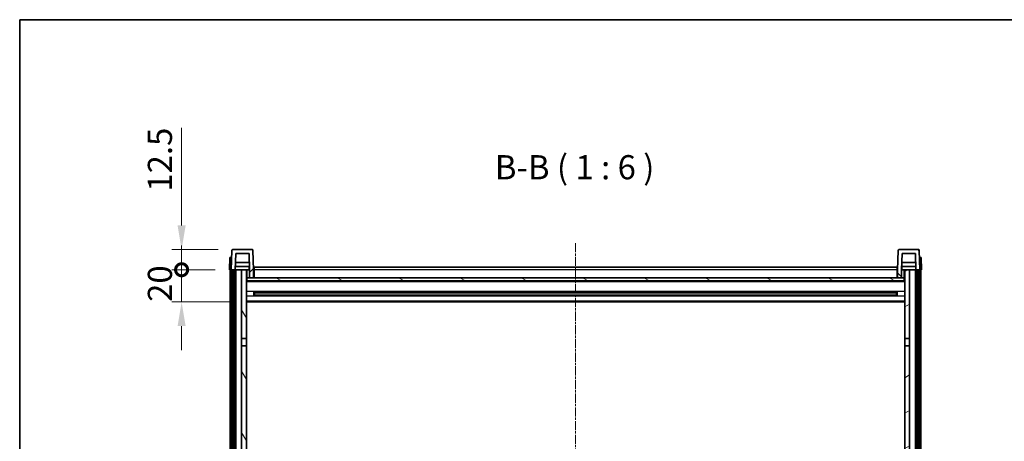
# Model space of a CAD drawing. Units: millimetres. Extents: x 6 to 12393, y 70 to 1756.
# Drawn here: x 1580 to 2192, y 1494 to 1756 of the extents above; entities that cross this region are included whole.
import ezdxf

# ---------------------------------------------------------------- set-up
doc = ezdxf.new("R2010")
doc.units = ezdxf.units.MM
doc.linetypes.add('CHAIN', pattern=[0.3543, 0.2362, -0.0295, 0.0591, -0.0295])
for name, color, linetype, lineweight in [('Border (ISO)', 7, 'Continuous', 35), ('Dimension (ISO)', 7, 'Continuous', 18), ('Dimension (ISO) @ 1', 7, 'Continuous', 18), ('Symbol (ISO)', 7, 'Continuous', 18), ('Visible (ISO)', 7, 'Continuous', 35), ('Visible Narrow (ISO)', 7, 'Continuous', 25)]:
    doc.layers.add(name, color=color, linetype=linetype, lineweight=lineweight)
doc.layers.add('Centerline (ISO)', color=7, linetype='Continuous', lineweight=18, true_color=0x80ffff)
doc.layers.add('Hatch (ISO)', color=1, linetype='Continuous', lineweight=18, true_color=0xff0000)
doc.styles.add('Note Text (TK)', font='MS PGothic.ttf')
doc.dimstyles.new('Default - Method 1b (TK)', dxfattribs={"dimscale": 4, "dimtxt": 2.5, "dimasz": 2.5, "dimexe": 1, "dimexo": 1.5, "dimgap": 1, "dimtad": 1, "dimtoh": 1, "dimrnd": 1e-08, "dimdsep": 46, "dimtxsty": 'Note Text (TK)', "dimcen": 0.09, "dimdle": 5, "dimclrd": 100, "dimclre": 100, "dimclrt": 7, "dimadec": 1, "dimazin": 1, "dimtfac": 1, "dimtmove": 0, "dimatfit": 3, "dimfxl": 0, "dimtolj": 1, "dimlwd": -1, "dimlwe": -1, "dimarcsym": 0})

# ---------------------------------------------------------------- blocks, each defined once
blk = doc.blocks.new('図面枠 tk図枠')
at = {"layer": 'Border (ISO)'}
for q in [(405.5, 289), (14.5, 8)]:
    blk.add_line((14.5, 289), q, dxfattribs=at)
blk = doc.blocks.new('_DotSmall')
at = {"color": 0, "linetype": 'ByBlock', "const_width": 0.5}
blk.add_lwpolyline([(-0.0625, 0, 1), (0.0625, 0, 1)], format="xyb", close=True, dxfattribs=at)
blk = doc.blocks.new('*D64')
at = {"layer": 'Defpoints', "color": 0, "transparency": 16777216}
for p in [(1681.1, 1601.02), (1710.85, 1601.02), (1720.35, 1581.02)]:
    blk.add_point(p, dxfattribs=at)
at = {"layer": 'Dimension (ISO)', "color": 100, "transparency": 16777216}
for p, q in [((1681.1, 1601.02), (1681.1, 1616.02)), ((1701.85, 1601.02), (1675.1, 1601.02)), ((1681.1, 1581.02), (1681.1, 1601.02)), ((1711.35, 1581.02), (1675.1, 1581.02)), ((1681.1, 1566.02), (1681.1, 1551.02))]:
    blk.add_line(p, q, dxfattribs=at)
blk.add_solid([(1678.6, 1566.02), (1683.6, 1566.02), (1681.1, 1581.02)], dxfattribs=at)
at = {"layer": 'Dimension (ISO)', "color": 100, "transparency": 16777216, "xscale": 15, "yscale": 15, "zscale": 15, "rotation": 270}
blk.add_blockref('_DotSmall', (1681.1, 1601.02), dxfattribs=at)
at = {"layer": 'Dimension (ISO)', "color": 7, "transparency": 16777216, "insert": (1667.6, 1581.05), "char_height": 15, "attachment_point": 4, "rotation": 90, "style": 'Note Text (TK)'}
blk.add_mtext('\\A1;20', dxfattribs=at)
blk = doc.blocks.new('*D42')
at = {"layer": 'Defpoints', "color": 0, "transparency": 16777216}
for p in [(1681.1, 1613.52), (1712.77, 1613.52), (1710.85, 1601.02)]:
    blk.add_point(p, dxfattribs=at)
at = {"layer": 'Dimension (ISO)', "color": 100, "transparency": 16777216}
for p, q in [((1681.1, 1628.52), (1681.1, 1689.27)), ((1703.77, 1613.52), (1675.1, 1613.52)), ((1681.1, 1601.02), (1681.1, 1613.52)), ((1701.85, 1601.02), (1675.1, 1601.02)), ((1681.1, 1601.02), (1681.1, 1586.02))]:
    blk.add_line(p, q, dxfattribs=at)
blk.add_solid([(1678.6, 1628.52), (1683.6, 1628.52), (1681.1, 1613.52)], dxfattribs=at)
at = {"layer": 'Dimension (ISO)', "color": 100, "transparency": 16777216, "xscale": 15, "yscale": 15, "zscale": 15, "rotation": 90}
blk.add_blockref('_DotSmall', (1681.1, 1601.02), dxfattribs=at)
at = {"layer": 'Dimension (ISO)', "color": 7, "transparency": 16777216, "insert": (1667.6, 1649.52), "char_height": 15, "attachment_point": 4, "rotation": 90, "style": 'Note Text (TK)'}
blk.add_mtext('\\A1;12.5', dxfattribs=at)

msp = doc.modelspace()

# ---------------------------------------------------------------- hatches: boundary and pattern name
at = {"layer": 'Hatch (ISO)'}
h = msp.add_hatch(dxfattribs=at)
h.set_pattern_fill('ANSI31', color=256, scale=152.4, style=0)
h.set_pattern_definition([(45, (1493.494, 22.379), (-13.47038, 13.47038), [])])
edge = h.paths.add_edge_path()
edge.add_line((1714.7022, 1611.0243), (1723.0007, 1611.0243))
edge.add_line((1723.0007, 1611.0243), (1723.3499, 1601.0243))
edge.add_line((1723.3499, 1601.0243), (1723.3514, 1601.0243))
edge.add_line((1723.3514, 1601.0243), (1723.3514, 1596.0243))
edge.add_line((1723.3514, 1596.0243), (1725.8514, 1596.0243))
edge.add_line((1725.8514, 1596.0243), (1725.8514, 1601.0243))
edge.add_line((1725.8514, 1601.0243), (1725.4318, 1613.0417))
edge.add_ellipse((1724.9321, 1613.0243), major_axis=(0.4997, 0.0174), ratio=1, start_angle=0, end_angle=88)
edge.add_line((1724.9321, 1613.5243), (1712.7708, 1613.5243))
edge.add_ellipse((1712.7708, 1613.0243), major_axis=(0, 0.5), ratio=1, start_angle=0, end_angle=88)
edge.add_line((1712.2711, 1613.0417), (1711.8514, 1601.0243))
edge.add_line((1711.8514, 1601.0243), (1712.6014, 1601.0243))
edge.add_line((1712.6014, 1601.0243), (1713.6014, 1601.0243))
edge.add_line((1713.6014, 1601.0243), (1714.3529, 1601.0243))
edge.add_line((1714.3529, 1601.0243), (1714.7022, 1611.0243))
h = msp.add_hatch(dxfattribs=at)
h.set_pattern_fill('ANSI31', color=256, scale=152.4, angle=90.0002105, style=0)
h.set_pattern_definition([(135.0002, (1493.494, 22.379), (-13.47033, -13.47043), [])])
edge = h.paths.add_edge_path()
edge.add_line((2125.8514, 1596.0243), (2128.3514, 1596.0243))
edge.add_line((2128.3514, 1596.0243), (2128.3514, 1601.0243))
edge.add_line((2128.3514, 1601.0243), (2128.3529, 1601.0243))
edge.add_line((2128.3529, 1601.0243), (2128.7022, 1611.0243))
edge.add_line((2128.7022, 1611.0243), (2137.0007, 1611.0243))
edge.add_line((2137.0007, 1611.0243), (2137.3499, 1601.0243))
edge.add_line((2137.3499, 1601.0243), (2138.1014, 1601.0243))
edge.add_line((2138.1014, 1601.0243), (2139.1014, 1601.0243))
edge.add_line((2139.1014, 1601.0243), (2139.8514, 1601.0243))
edge.add_line((2139.8514, 1601.0243), (2139.4318, 1613.0417))
edge.add_ellipse((2138.9321, 1613.0243), major_axis=(0.4997, 0.0174), ratio=1, start_angle=0, end_angle=88)
edge.add_line((2138.9321, 1613.5243), (2126.7708, 1613.5243))
edge.add_ellipse((2126.7708, 1613.0243), major_axis=(0, 0.5), ratio=1, start_angle=0, end_angle=88)
edge.add_line((2126.2711, 1613.0417), (2125.8514, 1601.0243))
edge.add_line((2125.8514, 1601.0243), (2125.8514, 1596.0243))
h = msp.add_hatch(dxfattribs=at)
h.set_pattern_fill('ANSI31', color=256, scale=152.4, angle=14.9999778, style=0)
h.set_pattern_definition([(60, (1493.494, 22.379), (-16.49778, 9.525), [])])
h.paths.add_polyline_path([(2138.1014, 1601.0243), (2138.1014, 1181.5243), (2139.1014, 1181.5243), (2139.1014, 1601.0243)])
h.paths.add_polyline_path([(1712.6014, 1601.0243), (1712.6014, 1181.5243), (1713.6014, 1181.5243), (1713.6014, 1601.0243)])
h = msp.add_hatch(dxfattribs=at)
h.set_pattern_fill('ANSI31', color=256, scale=152.4, angle=75.0001754, style=0)
h.set_pattern_definition([(120.0002, (1493.494, 22.379), (-16.49775, -9.52505), [])])
h.paths.add_polyline_path([(1718.3514, 1186.0243), (1718.3514, 1184.5243), (1718.3514, 1183.5243), (1719.1014, 1183.5243), (1721.3514, 1183.5243), (1721.3514, 1186.0243)])
h.paths.add_polyline_path([(1718.3514, 1558.2743), (1721.3514, 1558.2743), (1721.3514, 1601.0243), (1718.3514, 1601.0243)])
h.paths.add_polyline_path([(1718.3514, 1192.5243), (1718.3514, 1191.0243), (1721.3514, 1191.0243), (1721.3514, 1193.4243), (1721.3514, 1216.2743), (1718.3514, 1216.2743)])
h.paths.add_polyline_path([(1718.3514, 1220.7743), (1721.3514, 1220.7743), (1721.3514, 1553.7743), (1718.3514, 1553.7743)])
h = msp.add_hatch(dxfattribs=at)
h.set_pattern_fill('ANSI31', color=256, scale=152.4, angle=-14.9999778, style=0)
h.set_pattern_definition([(30, (1493.494, 22.379), (-9.525, 16.49778), [])])
h.paths.add_polyline_path([(2133.3514, 1184.5243), (2133.3514, 1186.0243), (2130.3514, 1186.0243), (2130.3514, 1183.5243), (2132.6014, 1183.5243), (2133.3514, 1183.5243)])
h.paths.add_polyline_path([(2130.3514, 1558.2743), (2133.3514, 1558.2743), (2133.3514, 1601.0243), (2130.3514, 1601.0243)])
h.paths.add_polyline_path([(2133.3514, 1191.0243), (2133.3514, 1192.5243), (2133.3514, 1216.2743), (2130.3514, 1216.2743), (2130.3514, 1193.4243), (2130.3514, 1191.0243)])
h.paths.add_polyline_path([(2130.3514, 1220.7743), (2133.3514, 1220.7743), (2133.3514, 1553.7743), (2130.3514, 1553.7743)])
h = msp.add_hatch(dxfattribs=at)
h.set_pattern_fill('ANSI31', color=256, scale=152.4, angle=105.0002455, style=0)
h.set_pattern_definition([(150.0002, (1493.494, 22.379), (-9.52493, -16.49782), [])])
h.paths.add_polyline_path([(1721.6014, 1596.0243), (1721.6014, 1594.0243), (2130.1014, 1594.0243), (2130.1014, 1596.0243), (2128.3514, 1596.0243), (2125.8514, 1596.0243), (1725.8514, 1596.0243), (1723.3514, 1596.0243)])

# ---------------------------------------------------------------- linework, layer by layer
at = {"layer": 'Centerline (ISO)', "linetype": 'CHAIN', "ltscale": 23.990969}
msp.add_line((1925.8514, 1617.5243), (1925.8514, 1148.5243), dxfattribs=at)
at = {"layer": 'Visible (ISO)'}
for p, q in [((1712.2711, 1613.0417), (1711.8514, 1601.0243)), ((1724.9321, 1613.5243), (1712.7708, 1613.5243)), ((1714.3529, 1601.0243), (1714.7022, 1611.0243)), ((1714.7022, 1611.0243), (1723.0007, 1611.0243)), ((1723.0007, 1611.0243), (1723.3499, 1601.0243)), ((1725.8514, 1601.0243), (1725.4318, 1613.0417)), ((2126.2711, 1613.0417), (2125.8514, 1601.0243)), ((2138.9321, 1613.5243), (2126.7708, 1613.5243)), ((2128.3529, 1601.0243), (2128.7022, 1611.0243)), ((2128.7022, 1611.0243), (2137.0007, 1611.0243)), ((2137.0007, 1611.0243), (2137.3499, 1601.0243)), ((2139.8514, 1601.0243), (2139.4318, 1613.0417)), ((1711.1133, 1608.5243), (1710.8514, 1601.0243)), ((1711.1133, 1608.5243), (1712.1127, 1608.5243)), ((1712.1133, 1608.5243), (1712.1127, 1608.5243)), ((1723.2801, 1603.0243), (1714.4228, 1603.0243)), ((1723.1928, 1605.5243), (1714.5101, 1605.5243)), ((1723.1014, 1603.0243), (1723.1014, 1601.0243)), ((2137.2801, 1603.0243), (2128.4228, 1603.0243)), ((2137.1928, 1605.5243), (2128.5101, 1605.5243)), ((2128.6014, 1603.0243), (2128.6014, 1601.0243)), ((2139.5901, 1608.5243), (2139.5895, 1608.5243)), ((2139.5901, 1608.5243), (2140.5895, 1608.5243)), ((2140.8514, 1601.0243), (2140.5895, 1608.5243)), ((1711.8508, 1601.0243), (1710.8514, 1601.0243)), ((1711.3514, 1183.5243), (1711.3514, 1601.0243)), ((1711.8514, 1601.0243), (1711.8508, 1601.0243)), ((1711.8514, 1601.0243), (1714.3529, 1601.0243)), ((1712.3514, 1183.5243), (1712.3514, 1601.0243)), ((1712.6014, 1601.0243), (1712.6014, 1181.5243)), ((1713.6014, 1601.0243), (1712.6014, 1601.0243)), ((1713.6014, 1181.5243), (1713.6014, 1601.0243)), ((1713.7014, 1183.5243), (1713.7014, 1601.0243)), ((1714.7014, 1601.0243), (1714.3529, 1601.0243)), ((1718.3514, 1601.0243), (1714.7014, 1601.0243)), ((1714.7014, 1183.5243), (1714.7014, 1601.0243)), ((1721.3514, 1601.0243), (1718.3514, 1601.0243)), ((1718.3514, 1601.0243), (1718.3514, 1558.2743)), ((1721.3514, 1558.2743), (1721.3514, 1601.0243)), ((1721.3514, 1601.0243), (1723.1014, 1601.0243)), ((1723.1014, 1601.0243), (1723.3499, 1601.0243)), ((1723.3499, 1601.0243), (1723.3514, 1601.0243)), ((1723.3514, 1601.0243), (1723.3514, 1596.0243)), ((1726.1014, 1601.0243), (1725.8514, 1601.0243)), ((1725.8514, 1596.0243), (1725.8514, 1601.0243)), ((1726.1014, 1602.5243), (2125.6014, 1602.5243)), ((1726.1014, 1601.0243), (1726.1014, 1602.5243)), ((1726.1014, 1601.0243), (1726.1014, 1596.0243)), ((2125.6014, 1602.5243), (2125.6014, 1601.0243)), ((2125.8514, 1601.0243), (2125.6014, 1601.0243)), ((2125.6014, 1596.0243), (2125.6014, 1601.0243)), ((2125.8514, 1601.0243), (2125.8514, 1596.0243)), ((2128.3514, 1596.0243), (2128.3514, 1601.0243)), ((2128.3514, 1601.0243), (2128.3529, 1601.0243)), ((2128.3529, 1601.0243), (2128.6014, 1601.0243)), ((2128.6014, 1601.0243), (2130.3514, 1601.0243)), ((2133.3514, 1601.0243), (2130.3514, 1601.0243)), ((2130.3514, 1601.0243), (2130.3514, 1558.2743)), ((2133.3514, 1558.2743), (2133.3514, 1601.0243)), ((2137.0014, 1601.0243), (2133.3514, 1601.0243)), ((2137.3499, 1601.0243), (2137.0014, 1601.0243)), ((2137.0014, 1183.5243), (2137.0014, 1601.0243)), ((2137.3499, 1601.0243), (2139.8514, 1601.0243)), ((2138.0014, 1183.5243), (2138.0014, 1601.0243)), ((2138.1014, 1601.0243), (2138.1014, 1181.5243)), ((2139.1014, 1601.0243), (2138.1014, 1601.0243)), ((2139.1014, 1181.5243), (2139.1014, 1601.0243)), ((2139.3514, 1183.5243), (2139.3514, 1601.0243)), ((2139.852, 1601.0243), (2139.8514, 1601.0243)), ((2140.8514, 1601.0243), (2139.852, 1601.0243)), ((2140.3514, 1183.5243), (2140.3514, 1601.0243)), ((1721.6014, 1596.0243), (1721.3514, 1596.0243)), ((2130.3514, 1593.9243), (1721.3514, 1593.9243)), ((1721.6014, 1596.0243), (1721.6014, 1594.0243)), ((2130.1014, 1596.0243), (1721.6014, 1596.0243)), ((1721.6014, 1594.0243), (2130.1014, 1594.0243)), ((1723.3514, 1596.0243), (1725.8514, 1596.0243)), ((1726.1014, 1596.1243), (1725.8514, 1596.1243)), ((2125.8514, 1596.1243), (2125.6014, 1596.1243)), ((2125.8514, 1596.0243), (2128.3514, 1596.0243)), ((2130.1014, 1594.0243), (2130.1014, 1596.0243)), ((2130.3514, 1596.0243), (2130.1014, 1596.0243)), ((1725.9219, 1584.8468), (1725.9219, 1587.2018)), ((2125.507, 1587.0999), (1726.1959, 1587.0999)), ((2125.507, 1584.9487), (1726.1959, 1584.9487)), ((1726.3514, 1587.0999), (1726.3514, 1584.9487)), ((1732.1514, 1586.8317), (1726.3514, 1586.8317)), ((2125.3514, 1586.7723), (1726.3514, 1586.7723)), ((2125.3514, 1585.2763), (1726.3514, 1585.2763)), ((1726.3514, 1585.2169), (1732.1514, 1585.2169)), ((1732.1514, 1587.0999), (1732.1514, 1586.9068)), ((1732.1514, 1586.8317), (1732.1514, 1586.9068)), ((1732.1514, 1585.1418), (1732.1514, 1585.2169)), ((1732.1514, 1585.1418), (1732.1514, 1584.9487)), ((2119.5514, 1586.9068), (2119.5514, 1587.0999)), ((2119.5514, 1586.9068), (2119.5514, 1586.8317)), ((2125.3514, 1586.8317), (2119.5514, 1586.8317)), ((2119.5514, 1585.2169), (2125.3514, 1585.2169)), ((2119.5514, 1585.2169), (2119.5514, 1585.1418)), ((2119.5514, 1584.9487), (2119.5514, 1585.1418)), ((2125.3514, 1584.9487), (2125.3514, 1587.0999)), ((2125.7809, 1587.2018), (2125.7809, 1584.8468)), ((2130.3514, 1581.0243), (1721.3514, 1581.0243)), ((1718.3514, 1558.2743), (1721.3514, 1558.2743)), ((1718.3514, 1553.7743), (1718.3514, 1558.2743)), ((1721.3514, 1558.2743), (1721.3514, 1553.7743)), ((2130.3514, 1558.2743), (2133.3514, 1558.2743)), ((2130.3514, 1553.7743), (2130.3514, 1558.2743)), ((2133.3514, 1558.2743), (2133.3514, 1553.7743)), ((1721.3514, 1553.7743), (1718.3514, 1553.7743)), ((1718.3514, 1553.7743), (1718.3514, 1220.7743)), ((1721.3514, 1220.7743), (1721.3514, 1553.7743)), ((2133.3514, 1553.7743), (2130.3514, 1553.7743)), ((2130.3514, 1553.7743), (2130.3514, 1220.7743)), ((2133.3514, 1220.7743), (2133.3514, 1553.7743))]:
    msp.add_line(p, q, dxfattribs=at)
for centre, start, end in [((1712.7708, 1613.0243), 90, 178), ((1724.9321, 1613.0243), 2, 90), ((2126.7708, 1613.0243), 90, 178), ((2138.9321, 1613.0243), 2, 90)]:
    msp.add_arc(centre, 0.5, start, end, dxfattribs=at)
at = {"layer": 'Visible Narrow (ISO)'}
for p, q in [((1711.8508, 1601.0243), (1712.1127, 1608.5243)), ((2139.5901, 1608.5243), (2139.852, 1601.0243)), ((1721.8514, 1596.0243), (1721.8514, 1601.0243)), ((1726.1014, 1600.5243), (1725.8514, 1600.5243)), ((2125.6014, 1601.0243), (1726.1014, 1601.0243)), ((2125.8514, 1600.5243), (2125.6014, 1600.5243)), ((2129.8514, 1601.0243), (2129.8514, 1596.0243)), ((2130.3514, 1593.5243), (1721.3514, 1593.5243)), ((1726.1014, 1596.5243), (1725.8514, 1596.5243)), ((2125.8514, 1596.5243), (2125.6014, 1596.5243)), ((2130.3514, 1587.4999), (1721.3514, 1587.4999)), ((2130.3514, 1584.5487), (1721.3514, 1584.5487)), ((2119.5514, 1586.9068), (1732.1514, 1586.9068)), ((2119.5514, 1585.1418), (1732.1514, 1585.1418)), ((2130.3514, 1581.5243), (1721.3514, 1581.5243))]:
    msp.add_line(p, q, dxfattribs=at)

# ---------------------------------------------------------------- block references
at = {"xscale": 6, "yscale": 6, "zscale": 6}
msp.add_blockref('図面枠 tk図枠', (1493.4936, 22.3787), dxfattribs=at)

# ---------------------------------------------------------------- texts
at = {"layer": 'Symbol (ISO)', "color": 7, "insert": (1875.6992, 1652.5317), "char_height": 15, "attachment_point": 7, "style": 'Note Text (TK)'}
msp.add_mtext('B-B ( 1 : 6 )', dxfattribs=at)

# ---------------------------------------------------------------- dimensions: what is measured, and where the dimension line sits
at = {"layer": 'Dimension (ISO) @ 1', "color": 100, "true_color": 0x00ff3f}
for base, p1, p2, override, picture, middle in [((1681.1014, 1613.5243), (1710.8514, 1601.0243), (1712.7708, 1613.5243), {"dimscale": 1, "dimtxt": 15, "dimasz": 15, "dimexe": 6, "dimexo": 9, "dimgap": 6, "dimtoh": 0, "dimdec": 2, "dimblk1": 'DotSmall', "dimsah": 1, "dimcen": 0.54, "dimdle": 0, "dimtol": 0, "dimlim": 0, "dimtp": 0, "dimtm": 0, "dimtdec": 2, "dimtix": 0, "dimtofl": 1, "dimtmove": 0, "dimatfit": 1}, '*D42', (1681.1014, 1666.3993)), ((1681.1014, 1601.0243), (1720.3514, 1581.0243), (1710.8514, 1601.0243), {"dimscale": 1, "dimtxt": 15, "dimasz": 15, "dimexe": 6, "dimexo": 9, "dimgap": 6, "dimtoh": 0, "dimdec": 2, "dimblk2": 'DotSmall', "dimsah": 1, "dimcen": 0.54, "dimdle": 0, "dimtol": 0, "dimlim": 0, "dimtp": 0, "dimtm": 0, "dimtdec": 2, "dimtix": 0, "dimtofl": 1, "dimtmove": 0, "dimatfit": 1}, '*D64', (1681.1014, 1591.0243))]:
    dim = msp.add_linear_dim(base=base, p1=p1, p2=p2, angle=90, dimstyle='Default - Method 1b (TK)', override=override, dxfattribs=at)
    dim.commit()
    dim.dimension.update_dxf_attribs({"geometry": picture, "text_midpoint": middle, "dimtype": 128})

doc.saveas('drawing.dxf')
